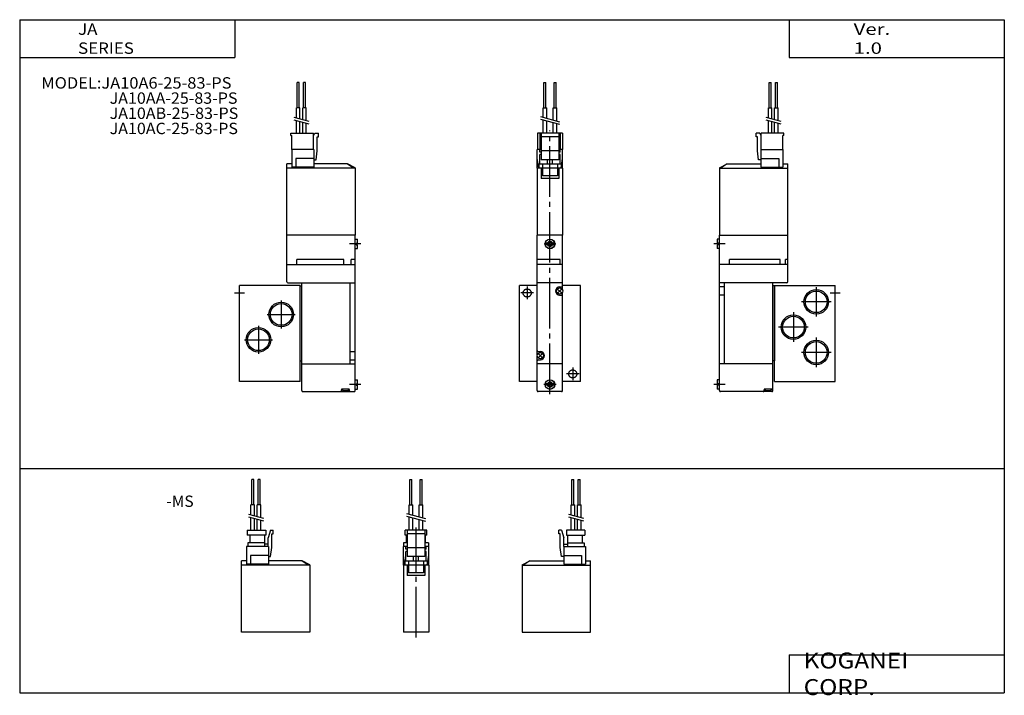
# Model space of a CAD drawing. Extents: x -194 to 195, y -135 to 133.
import ezdxf

# ---------------------------------------------------------------- set-up
doc = ezdxf.new("R2010")
doc.units = 0
doc.linetypes.add('CENTER', pattern=[26, 20, -2, 2, -2])
doc.linetypes.add('PHANTOM', pattern=[30, 20, -2, 2, -2, 2, -2])
doc.layers.get('0').update_dxf_attribs({"linetype": 'CONTINUOUS'})

# ---------------------------------------------------------------- blocks, each defined once
blk = doc.blocks.new('JA10A6-1')
at = {"color": 4, "linetype": 'CONTINUOUS'}
for p, q in [((6.6, 83.2), (7.4, 83.2)), ((6.6, 73.2), (6.6, 83.2)), ((7.4, 73.2), (7.4, 83.2)), ((10.6, 73.2), (10.6, 83.2)), ((10.6, 83.2), (11.4, 83.2)), ((11.4, 73.2), (11.4, 83.2)), ((6.28, 73.2), (7.72, 73.2)), ((6.28, 69.45), (6.28, 73.2)), ((7.72, 69.06), (7.72, 73.2)), ((10.28, 68.37), (10.28, 73.2)), ((10.28, 73.2), (11.72, 73.2)), ((11.72, 67.99), (11.72, 73.2)), ((6.28, 63.2), (6.28, 68.41)), ((7.72, 63.2), (7.72, 68.03)), ((10.28, 63.2), (10.28, 67.34)), ((11.72, 63.2), (11.72, 66.95)), ((13.9, 63.2), (4.1, 63.2)), ((4.1, 63.2), (4.1, 56.7)), ((5, 63.2), (5, 56.7)), ((5.5, 63.2), (5.5, 52.7)), ((12.5, 63.2), (12.5, 52.7)), ((13, 63.2), (13, 56.7)), ((13.9, 63.2), (13.9, 56.7)), ((12.5, 61.7), (5.5, 61.7)), ((12.5, 56.25), (5.5, 56.25)), ((12.5, 52.7), (5.5, 52.7)), ((8.42, 19.7), (7.17, 19.7)), ((10.83, 19.7), (9.58, 19.7)), ((8.42, 19.1), (7.17, 19.1)), ((10.83, 19.1), (9.58, 19.1)), ((-3, -35), (-3, 3)), ((4, 3), (-3, 3)), ((21, 3), (14, 3)), ((21, -35), (21, 3)), ((4, -35), (-3, -35)), ((21, -35), (14, -35)), ((8.42, -35.9), (7.17, -35.9)), ((8.42, -36.5), (7.17, -36.5)), ((10.83, -35.9), (9.58, -35.9)), ((10.83, -36.5), (9.58, -36.5))]:
    blk.add_line(p, q, dxfattribs=at)
at = {"color": 200, "linetype": 'PHANTOM'}
for p, q in [((5.28, 69.71), (12.72, 67.72)), ((5.28, 68.68), (12.72, 66.69))]:
    blk.add_line(p, q, dxfattribs=at)
at = {"color": 2, "linetype": 'CENTER'}
blk.add_line((9, -40), (9, 64.2), dxfattribs=at)
at = {"color": 7, "linetype": 'CONTINUOUS'}
for p, q in [((4, 49.3), (4, 56.7)), ((5.5, 56.7), (4, 56.7)), ((5, 55.7), (5, 56.7)), ((5.5, 55.7), (5, 55.7)), ((5, 51), (5, 54.7)), ((5.5, 54.7), (5, 54.7)), ((14, 56.7), (12.5, 56.7)), ((13, 55.7), (12.5, 55.7)), ((13, 54.7), (12.5, 54.7)), ((13, 55.7), (13, 56.7)), ((13, 51), (13, 54.7)), ((14, 49.3), (14, 56.7)), ((4.6, 49.5), (4, 53.2)), ((4.6, 51), (13.4, 51)), ((4.6, 51), (4.6, 49.3)), ((6, 51), (6, 46.3)), ((8, 51), (8, 52.7)), ((10, 51), (10, 52.7)), ((12, 51), (12, 46.3)), ((13.4, 49.5), (14, 53.2)), ((13.4, 51), (13.4, 49.3)), ((4, 49.3), (4, 22.8)), ((14, 49.3), (4, 49.3)), ((5.5, 49.3), (5.5, 45.3)), ((12.5, 49.3), (12.5, 45.3)), ((14, 49.3), (14, 22.8)), ((12.5, 45.3), (5.5, 45.3)), ((12, 46.3), (6, 46.3)), ((4, -24.45), (4, 22.8)), ((14, 22.8), (4, 22.8)), ((14, 1.15), (14, 22.8)), ((13, 13.2), (4, 13.2)), ((13, 11.2), (13, 13.2)), ((14, 11.2), (4, 11.2)), ((14, 4), (4, 4)), ((11.92, -0.08), (13.68, 1.68)), ((12.16, 1.44), (13.44, 0.16)), ((12.8, 2.4), (13.6, 2.4)), ((14, -38.6), (14, 0.45)), ((12.8, -0.8), (13.6, -0.8)), ((4.4, -23.2), (5.2, -23.2)), ((4, -38.6), (4, -25.15)), ((4.32, -25.68), (6.08, -23.92)), ((4.4, -26.4), (5.2, -26.4)), ((4.56, -24.16), (5.84, -25.44)), ((14, -28), (4, -28)), ((13.6, -39), (4.4, -39))]:
    blk.add_line(p, q, dxfattribs=at)
at = {"color": 200, "linetype": 'CENTER'}
for p, q in [((6.75, 19.4), (11.25, 19.4)), ((2.5, 0), (-2.5, 0)), ((0, 2.5), (0, -2.5)), ((18, -29.5), (18, -34.5)), ((20.5, -32), (15.5, -32)), ((11.4, -36.2), (6.6, -36.2))]:
    blk.add_line(p, q, dxfattribs=at)
at = {"color": 4, "linetype": 'CONTINUOUS'}
for centre, radius in [((9, 19.4), 1.9), ((9, 19.4), 1.85), ((9, -36.2), 1.9), ((9, -36.2), 1.85)]:
    blk.add_circle(centre, radius, dxfattribs=at)
at = {"color": 4, "linetype": 'CENTER'}
for centre in [(0, 0), (18, -32)]:
    blk.add_circle(centre, 1.6, dxfattribs=at)
at = {"color": 7, "linetype": 'CONTINUOUS'}
for centre in [(12.8, 0.8), (5.2, -24.8)]:
    blk.add_circle(centre, 1.25, dxfattribs=at)
at = {"color": 4, "linetype": 'CONTINUOUS'}
for centre, radius, start, end in [((9, 19.4), 1, 17.4576, 162.5424), ((9, 19.4), 0.654, 27.3228, 152.6772), ((9, 19.4), 1, 197.4576, 342.5424), ((9, 19.4), 0.654, 207.3228, 332.6772), ((9, -36.2), 1, 17.4576, 162.5424), ((9, -36.2), 1, 197.4576, 342.5424), ((9, -36.2), 0.654, 27.3228, 152.6772), ((9, -36.2), 0.654, 207.3228, 332.6772)]:
    blk.add_arc(centre, radius, start, end, dxfattribs=at)
at = {"color": 7, "linetype": 'CONTINUOUS'}
for centre, radius, start, end in [((12.8, 0.8), 1.6, 90, 270), ((13.6, 2.8), 0.4, 270, 0), ((13.6, -1.2), 0.4, 0, 90), ((4.4, -22.8), 0.4, 180, 270), ((5.2, -24.8), 1.6, 270, 90), ((4.4, -26.8), 0.4, 90, 180), ((4.4, -38.6), 0.4, 180, 270), ((13.6, -38.6), 0.4, 270, 0)]:
    blk.add_arc(centre, radius, start, end, dxfattribs=at)
blk = doc.blocks.new('JA10A6-2')
at = {"color": 4, "linetype": 'CONTINUOUS'}
for p, q in [((23.6, 83.2), (22.8, 83.2)), ((22.8, 73.2), (22.8, 83.2)), ((23.6, 73.2), (23.6, 83.2)), ((26.1, 83.2), (25.3, 83.2)), ((25.3, 73.2), (25.3, 83.2)), ((26.1, 73.2), (26.1, 83.2)), ((23.92, 73.2), (22.49, 73.2)), ((22.49, 69.24), (22.49, 73.2)), ((23.92, 68.86), (23.92, 73.2)), ((26.42, 73.2), (24.99, 73.2)), ((24.99, 68.57), (24.99, 73.2)), ((26.42, 68.19), (26.42, 73.2)), ((22.49, 63.2), (22.49, 68.21)), ((23.92, 63.2), (23.92, 67.83)), ((24.99, 63.2), (24.99, 67.54)), ((26.42, 63.2), (26.42, 67.16)), ((20.25, 63.2), (29.25, 63.2)), ((20.25, 62.2), (20.25, 63.2)), ((29.25, 56.7), (29.25, 63.2)), ((29.25, 62.2), (29.83, 63.2)), ((29.83, 63.2), (31.25, 63.2)), ((31.25, 61.7), (31.25, 63.2)), ((20.25, 62.2), (20.75, 62.2)), ((20.75, 56.7), (20.75, 62.2)), ((30.75, 61.7), (31.25, 61.7)), ((30.75, 56.26), (30.75, 61.7)), ((30.25, 52.7), (30.75, 56.26)), ((29.35, 52.7), (30.25, 52.7)), ((45.7, 21.25), (46.7, 21.25)), ((46.1, 19.1), (46.1, 19.7)), ((46.1, 19.7), (46.7, 19.7)), ((46.7, 19.7), (46.7, 21.25)), ((45.7, 17.55), (46.7, 17.55)), ((46.1, 19.1), (46.7, 19.1)), ((46.7, 17.55), (46.7, 19.1)), ((24, 3), (0, 3)), ((0, -35), (0, 3)), ((24, -35), (24, 3)), ((24, -35), (0, -35)), ((45.7, -34.35), (46.7, -34.35)), ((46.7, -35.9), (46.7, -34.35)), ((45.7, -38.05), (46.7, -38.05)), ((46.1, -36.5), (46.1, -35.9)), ((46.1, -35.9), (46.7, -35.9)), ((46.1, -36.5), (46.7, -36.5)), ((46.7, -38.05), (46.7, -36.5))]:
    blk.add_line(p, q, dxfattribs=at)
at = {"color": 200, "linetype": 'PHANTOM'}
for p, q in [((21.49, 69.51), (27.42, 67.92)), ((21.49, 68.48), (27.42, 66.89))]:
    blk.add_line(p, q, dxfattribs=at)
at = {"color": 7, "linetype": 'CONTINUOUS'}
for p, q in [((20.75, 56.7), (20.75, 49.7)), ((29.35, 56.7), (20.75, 56.7)), ((29.35, 56.7), (29.35, 49.7)), ((18.7, 22.8), (18.7, 51)), ((20.75, 51), (18.7, 51)), ((29.35, 53.2), (22.25, 53.2)), ((22.25, 53.2), (22.25, 49.7)), ((42.7, 51), (29.35, 51)), ((45.7, 49.5), (42.7, 51)), ((42.7, 51), (45.1, 49.5)), ((45.7, 49.3), (18.7, 49.3)), ((29.35, 49.7), (20.75, 49.7)), ((45.1, 49.5), (45.1, 49.3)), ((45.7, 49.5), (45.7, 22.8)), ((18.7, 11.2), (18.7, 22.8)), ((45.7, 22.8), (18.7, 22.8)), ((45.7, 11.2), (45.7, 22.8)), ((41.2, 13.2), (22.7, 13.2)), ((22.7, 11.2), (22.7, 13.2)), ((41.2, 11.2), (41.2, 13.2)), ((45.7, 13.2), (44.2, 13.2)), ((44.2, 11.2), (44.2, 13.2)), ((18.7, 4.4), (18.7, 11.2)), ((18.7, 11.2), (45.7, 11.2)), ((45.7, -38.6), (45.7, 11.2)), ((19.1, 4), (45.7, 4)), ((24.7, -38.6), (24.7, 4)), ((43.7, -28), (43.7, 4)), ((24, 2.8), (24.7, 2.8)), ((24, -26.8), (24, 2.8)), ((43.7, -23.2), (45.7, -23.2)), ((24, -26.8), (24.7, -26.8)), ((43.7, -26.4), (45.7, -26.4)), ((24.7, -28), (45.7, -28)), ((40.3, -38.7), (40.3, -38.3)), ((43.2, -38), (40.6, -38)), ((40.65, -38), (40.68, -38.32)), ((40.88, -38.5), (42.92, -38.5)), ((43.15, -38), (43.12, -38.32)), ((43.5, -38.7), (43.5, -38.3)), ((25.1, -39), (45.3, -39))]:
    blk.add_line(p, q, dxfattribs=at)
at = {"color": 200, "linetype": 'CENTER'}
for p, q in [((47.95, 19.4), (43.45, 19.4)), ((-2, 0), (2, 0)), ((16.5, -3), (16.5, -14)), ((11, -8.5), (22, -8.5)), ((7.5, -13), (7.5, -24)), ((2, -18.5), (13, -18.5)), ((47.95, -36.2), (43.45, -36.2))]:
    blk.add_line(p, q, dxfattribs=at)
at = {"color": 200, "linetype": 'CONTINUOUS'}
for centre in [(16.5, -8.5), (7.5, -18.5)]:
    blk.add_circle(centre, 4.86, dxfattribs=at)
at = {"color": 4, "linetype": 'CONTINUOUS'}
for centre in [(16.5, -8.5), (7.5, -18.5)]:
    blk.add_circle(centre, 4.28, dxfattribs=at)
at = {"color": 7, "linetype": 'CONTINUOUS'}
for centre, radius, start, end in [((19.1, 4.4), 0.4, 180, 270), ((25.1, -38.6), 0.4, 180, 270), ((40, -38.7), 0.3, 270, 0), ((40.6, -38.3), 0.3, 90, 180), ((40.88, -38.3), 0.199, 184.7933, 270.0288), ((42.92, -38.3), 0.2, 269.7941, 354.8103), ((43.2, -38.3), 0.3, 0, 90), ((43.8, -38.7), 0.3, 180, 270), ((45.3, -38.6), 0.4, 270, 0)]:
    blk.add_arc(centre, radius, start, end, dxfattribs=at)
blk = doc.blocks.new('JA10A6-3')
at = {"color": 4, "linetype": 'CONTINUOUS'}
for p, q in [((-26.1, 73.2), (-26.1, 83.2)), ((-26.1, 83.2), (-25.3, 83.2)), ((-25.3, 73.2), (-25.3, 83.2)), ((-23.6, 73.2), (-23.6, 83.2)), ((-23.6, 83.2), (-22.8, 83.2)), ((-22.8, 73.2), (-22.8, 83.2)), ((-26.42, 73.2), (-24.99, 73.2)), ((-26.42, 69.24), (-26.42, 73.2)), ((-24.99, 68.86), (-24.99, 73.2)), ((-23.92, 73.2), (-22.49, 73.2)), ((-23.92, 68.57), (-23.92, 73.2)), ((-22.49, 68.19), (-22.49, 73.2)), ((-26.42, 63.2), (-26.42, 68.21)), ((-24.99, 63.2), (-24.99, 67.83)), ((-23.92, 63.2), (-23.92, 67.54)), ((-22.49, 63.2), (-22.49, 67.16)), ((-31.25, 61.7), (-31.25, 63.2)), ((-29.83, 63.2), (-31.25, 63.2)), ((-29.25, 62.2), (-29.83, 63.2)), ((-29.25, 56.7), (-29.25, 63.2)), ((-20.25, 63.2), (-29.25, 63.2)), ((-20.25, 62.2), (-20.25, 63.2)), ((-30.75, 61.7), (-31.25, 61.7)), ((-30.75, 56.26), (-30.75, 61.7)), ((-20.25, 62.2), (-20.75, 62.2)), ((-20.75, 56.7), (-20.75, 62.2)), ((-30.25, 52.7), (-30.75, 56.26)), ((-29.35, 52.7), (-30.25, 52.7)), ((-45.7, 21.25), (-46.7, 21.25)), ((-46.7, 21.25), (-46.7, 19.7)), ((-46.1, 19.7), (-46.7, 19.7)), ((-46.1, 19.7), (-46.1, 19.1)), ((-46.7, 19.1), (-46.7, 17.55)), ((-46.1, 19.1), (-46.7, 19.1)), ((-45.7, 17.55), (-46.7, 17.55)), ((-24, -35), (-24, 3)), ((-24, 3), (0, 3)), ((0, -35), (0, 3)), ((-45.7, -34.35), (-46.7, -34.35)), ((-46.7, -34.35), (-46.7, -35.9)), ((-24, -35), (0, -35)), ((-46.1, -35.9), (-46.7, -35.9)), ((-46.7, -36.5), (-46.7, -38.05)), ((-46.1, -36.5), (-46.7, -36.5)), ((-45.7, -38.05), (-46.7, -38.05)), ((-46.1, -35.9), (-46.1, -36.5))]:
    blk.add_line(p, q, dxfattribs=at)
at = {"color": 200, "linetype": 'PHANTOM'}
for p, q in [((-27.42, 69.51), (-21.49, 67.92)), ((-27.42, 68.48), (-21.49, 66.89))]:
    blk.add_line(p, q, dxfattribs=at)
at = {"color": 7, "linetype": 'CONTINUOUS'}
for p, q in [((-29.35, 56.7), (-20.75, 56.7)), ((-29.35, 56.7), (-29.35, 49.7)), ((-20.75, 56.7), (-20.75, 49.7)), ((-45.7, 49.5), (-42.7, 51)), ((-42.7, 51), (-45.1, 49.5)), ((-42.7, 51), (-29.35, 51)), ((-29.35, 53.2), (-22.25, 53.2)), ((-22.25, 53.2), (-22.25, 49.7)), ((-20.75, 51), (-18.7, 51)), ((-18.7, 22.8), (-18.7, 51)), ((-45.7, 49.5), (-45.7, 22.8)), ((-45.7, 49.3), (-18.7, 49.3)), ((-45.1, 49.5), (-45.1, 49.3)), ((-29.35, 49.7), (-20.75, 49.7)), ((-45.7, 22.8), (-18.7, 22.8)), ((-45.7, 11.2), (-45.7, 22.8)), ((-18.7, 11.2), (-18.7, 22.8)), ((-41.7, 11.2), (-41.7, 13.2)), ((-21.7, 13.2), (-41.7, 13.2)), ((-21.7, 11.2), (-21.7, 13.2)), ((-18.7, 13.2), (-19.7, 13.2)), ((-19.7, 11.2), (-19.7, 13.2)), ((-18.7, 11.2), (-45.7, 11.2)), ((-45.7, -38.6), (-45.7, 11.2)), ((-18.7, 4.4), (-18.7, 11.2)), ((-19.1, 4), (-45.7, 4)), ((-43.7, -28), (-43.7, 4)), ((-24.7, -38.6), (-24.7, 4)), ((-43.7, 2.4), (-45.7, 2.4)), ((-24, 2.8), (-24.7, 2.8)), ((-24, 2.8), (-24, -26.8)), ((-43.7, -0.8), (-45.7, -0.8)), ((-24, -26.8), (-24.7, -26.8)), ((-24.7, -28), (-45.7, -28)), ((-28.1, -38.7), (-28.1, -38.3)), ((-25, -38), (-27.8, -38)), ((-27.75, -38), (-27.72, -38.32)), ((-27.52, -38.5), (-25.48, -38.5)), ((-25.25, -38), (-25.28, -38.32)), ((-25.1, -39), (-45.3, -39))]:
    blk.add_line(p, q, dxfattribs=at)
at = {"color": 200, "linetype": 'CENTER'}
for p, q in [((-43.45, 19.4), (-47.95, 19.4)), ((-7.5, 2.36), (-7.5, -9.36)), ((-2, 0), (2, 0)), ((-1.64, -3.5), (-13.36, -3.5)), ((-16.5, -7.64), (-16.5, -19.36)), ((-10.64, -13.5), (-22.36, -13.5)), ((-7.5, -17.64), (-7.5, -29.36)), ((-1.64, -23.5), (-13.36, -23.5)), ((-43.45, -36.2), (-47.95, -36.2))]:
    blk.add_line(p, q, dxfattribs=at)
at = {"color": 200, "linetype": 'CONTINUOUS'}
for centre in [(-7.5, -3.5), (-16.5, -13.5), (-7.5, -23.5)]:
    blk.add_circle(centre, 4.86, dxfattribs=at)
at = {"color": 4, "linetype": 'CONTINUOUS'}
for centre in [(-7.5, -3.5), (-16.5, -13.5), (-7.5, -23.5)]:
    blk.add_circle(centre, 4.28, dxfattribs=at)
at = {"color": 7, "linetype": 'CONTINUOUS'}
for centre, radius, start, end in [((-19.1, 4.4), 0.4, 270, 0), ((-45.3, -38.6), 0.4, 180, 270), ((-28.4, -38.7), 0.3, 270, 0), ((-27.8, -38.3), 0.3, 90, 180), ((-27.52, -38.3), 0.199, 184.7933, 270.0288), ((-25.48, -38.3), 0.2, 269.7941, 354.8103), ((-25.1, -38.6), 0.4, 270, 0), ((-25, -37.7), 0.3, 270, 0)]:
    blk.add_arc(centre, radius, start, end, dxfattribs=at)
blk = doc.blocks.new('JA10A6-4')
at = {"color": 4, "linetype": 'CONTINUOUS'}
for p, q in [((-2.4, 50.4), (-2.4, 60.4)), ((-2.4, 60.4), (-1.6, 60.4)), ((-1.6, 50.4), (-1.6, 60.4)), ((1.6, 60.4), (2.4, 60.4)), ((1.6, 50.4), (1.6, 60.4)), ((2.4, 50.4), (2.4, 60.4)), ((-2.72, 46.65), (-2.72, 50.4)), ((-2.72, 50.4), (-1.28, 50.4)), ((-1.28, 46.26), (-1.28, 50.4)), ((1.28, 50.4), (2.72, 50.4)), ((1.28, 45.57), (1.28, 50.4)), ((2.72, 45.19), (2.72, 50.4)), ((-2.72, 40.4), (-2.72, 45.61)), ((-1.28, 40.4), (-1.28, 45.23)), ((1.28, 40.4), (1.28, 44.54)), ((2.72, 40.4), (2.72, 44.15)), ((-4.3, 38.4), (-4.3, 40.4)), ((4.3, 40.4), (-4.3, 40.4)), ((-3.5, 40.4), (-3.5, 29.9)), ((3.5, 40.4), (3.5, 29.9)), ((4.3, 38.4), (4.3, 40.4)), ((-3.8, 35.4), (-4.9, 35.4)), ((-4.9, 35.4), (-4.9, 33.9)), ((-3.5, 38.4), (-4.3, 38.4)), ((-3.8, 35.4), (-3.8, 38.4)), ((3.5, 38.9), (-3.5, 38.9)), ((4.3, 38.4), (3.5, 38.4)), ((3.8, 35.4), (3.8, 38.4)), ((4.9, 35.4), (3.8, 35.4)), ((4.9, 35.4), (4.9, 33.9)), ((-3.5, 33.9), (-5, 33.9)), ((3.5, 33.45), (-3.5, 33.45)), ((5, 33.9), (3.5, 33.9)), ((3.5, 29.9), (-3.5, 29.9))]:
    blk.add_line(p, q, dxfattribs=at)
at = {"color": 200, "linetype": 'PHANTOM'}
for p, q in [((-3.72, 46.91), (3.72, 44.92)), ((-3.72, 45.88), (3.72, 43.89))]:
    blk.add_line(p, q, dxfattribs=at)
at = {"color": 2, "linetype": 'CENTER'}
blk.add_line((0, -2.07), (0, 41.4), dxfattribs=at)
at = {"color": 7, "linetype": 'CONTINUOUS'}
for p, q in [((-5, 26.5), (-5, 33.9)), ((-4, 32.9), (-4, 33.9)), ((-3.5, 32.9), (-4, 32.9)), ((-3.5, 31.9), (-4, 31.9)), ((-4, 28.2), (-4, 31.9)), ((4, 32.9), (3.5, 32.9)), ((4, 31.9), (3.5, 31.9)), ((4, 32.9), (4, 33.9)), ((4, 28.2), (4, 31.9)), ((5, 26.5), (5, 33.9)), ((-4.4, 26.7), (-5, 30.4)), ((-4.4, 28.2), (-4.4, 26.5)), ((-4.4, 28.2), (4.4, 28.2)), ((-3, 28.2), (-3, 23.5)), ((-1, 28.2), (-1, 29.9)), ((1, 28.2), (1, 29.9)), ((3, 28.2), (3, 23.5)), ((4.4, 26.7), (5, 30.4)), ((4.4, 28.2), (4.4, 26.5)), ((5, 26.5), (-5, 26.5)), ((-5, 26.5), (-5, 0)), ((-3.5, 26.5), (-3.5, 22.5)), ((3, 23.5), (-3, 23.5)), ((3.5, 26.5), (3.5, 22.5)), ((5, 26.5), (5, 0)), ((3.5, 22.5), (-3.5, 22.5)), ((5, 0), (-5, 0))]:
    blk.add_line(p, q, dxfattribs=at)
blk = doc.blocks.new('JA10A6-5')
at = {"color": 4, "linetype": 'CONTINUOUS'}
for p, q in [((4.1, 50.4), (4.1, 60.4)), ((4.9, 60.4), (4.1, 60.4)), ((4.9, 50.4), (4.9, 60.4)), ((6.6, 50.4), (6.6, 60.4)), ((7.4, 60.4), (6.6, 60.4)), ((7.4, 50.4), (7.4, 60.4)), ((3.79, 46.44), (3.79, 50.4)), ((5.22, 50.4), (3.79, 50.4)), ((5.22, 46.06), (5.22, 50.4)), ((6.29, 45.77), (6.29, 50.4)), ((7.72, 50.4), (6.29, 50.4)), ((7.72, 45.39), (7.72, 50.4)), ((3.79, 40.4), (3.79, 45.41)), ((5.22, 40.4), (5.22, 45.03)), ((6.29, 40.4), (6.29, 44.74)), ((7.72, 40.4), (7.72, 44.36)), ((2.3, 40.4), (2.3, 38.4)), ((2.3, 40.4), (9.6, 40.4)), ((9.6, 40.4), (9.6, 38.4)), ((11.52, 40.4), (10.55, 37.4)), ((11.52, 40.4), (12.55, 40.4)), ((12.55, 38.9), (12.55, 40.4)), ((9.6, 38.4), (2.3, 38.4)), ((9.1, 35.4), (2.6, 35.4)), ((2.6, 35.4), (2.6, 33.9)), ((3.3, 38.4), (3.3, 35.4)), ((9.1, 38.4), (9.1, 33.9)), ((10.55, 33.9), (10.55, 37.4)), ((12.05, 33.46), (12.05, 38.9)), ((12.05, 38.9), (12.55, 38.9)), ((10.55, 34.9), (9.1, 34.9)), ((11.55, 29.9), (12.05, 33.46)), ((10.65, 29.9), (11.55, 29.9))]:
    blk.add_line(p, q, dxfattribs=at)
at = {"color": 200, "linetype": 'PHANTOM'}
for p, q in [((2.79, 46.71), (8.72, 45.12)), ((2.79, 45.68), (8.72, 44.09))]:
    blk.add_line(p, q, dxfattribs=at)
at = {"color": 7, "linetype": 'CONTINUOUS'}
for p, q in [((10.65, 33.9), (2.05, 33.9)), ((2.05, 33.9), (2.05, 26.9)), ((10.65, 33.9), (10.65, 26.9)), ((0, 0), (0, 28.2)), ((2.05, 28.2), (0, 28.2)), ((3.55, 30.4), (3.55, 26.9)), ((10.65, 30.4), (3.55, 30.4)), ((24, 28.2), (10.65, 28.2)), ((24, 28.2), (26.4, 26.7)), ((27, 26.7), (24, 28.2)), ((27, 26.5), (0, 26.5)), ((10.65, 26.9), (2.05, 26.9)), ((26.4, 26.7), (26.4, 26.5)), ((27, 26.7), (27, 0)), ((27, 0), (0, 0))]:
    blk.add_line(p, q, dxfattribs=at)
blk = doc.blocks.new('JA10A6-6')
at = {"color": 4, "linetype": 'CONTINUOUS'}
for p, q in [((-7.4, 60.4), (-6.6, 60.4)), ((-7.4, 50.4), (-7.4, 60.4)), ((-6.6, 50.4), (-6.6, 60.4)), ((-4.9, 60.4), (-4.1, 60.4)), ((-4.9, 50.4), (-4.9, 60.4)), ((-4.1, 50.4), (-4.1, 60.4)), ((-7.72, 46.44), (-7.72, 50.4)), ((-7.72, 50.4), (-6.29, 50.4)), ((-6.29, 46.06), (-6.29, 50.4)), ((-5.22, 45.77), (-5.22, 50.4)), ((-5.22, 50.4), (-3.79, 50.4)), ((-3.79, 45.39), (-3.79, 50.4)), ((-7.72, 40.4), (-7.72, 45.41)), ((-6.29, 40.4), (-6.29, 45.03)), ((-5.22, 40.4), (-5.22, 44.74)), ((-3.79, 40.4), (-3.79, 44.36)), ((-11.52, 40.4), (-12.55, 40.4)), ((-12.55, 38.9), (-12.55, 40.4)), ((-11.52, 40.4), (-10.55, 37.4)), ((-2.3, 40.4), (-9.6, 40.4)), ((-9.6, 40.4), (-9.6, 38.4)), ((-2.3, 40.4), (-2.3, 38.4)), ((-12.05, 38.9), (-12.55, 38.9)), ((-12.05, 33.46), (-12.05, 38.9)), ((-10.55, 33.9), (-10.55, 37.4)), ((-9.6, 38.4), (-2.3, 38.4)), ((-9.1, 38.4), (-9.1, 33.9)), ((-9.1, 35.4), (-2.6, 35.4)), ((-3.3, 38.4), (-3.3, 35.4)), ((-2.6, 35.4), (-2.6, 33.9)), ((-11.55, 29.9), (-12.05, 33.46)), ((-10.55, 34.9), (-9.1, 34.9)), ((-10.65, 29.9), (-11.55, 29.9))]:
    blk.add_line(p, q, dxfattribs=at)
at = {"color": 200, "linetype": 'PHANTOM'}
for p, q in [((-8.72, 46.71), (-2.79, 45.12)), ((-8.72, 45.68), (-2.79, 44.09))]:
    blk.add_line(p, q, dxfattribs=at)
at = {"color": 7, "linetype": 'CONTINUOUS'}
for p, q in [((-10.65, 33.9), (-10.65, 26.9)), ((-10.65, 33.9), (-2.05, 33.9)), ((-2.05, 33.9), (-2.05, 26.9)), ((-27, 26.7), (-24, 28.2)), ((-24, 28.2), (-26.4, 26.7)), ((-24, 28.2), (-10.65, 28.2)), ((-10.65, 30.4), (-3.55, 30.4)), ((-3.55, 30.4), (-3.55, 26.9)), ((-2.05, 28.2), (0, 28.2)), ((0, 0), (0, 28.2)), ((-27, 26.7), (-27, 0)), ((-27, 26.5), (0, 26.5)), ((-26.4, 26.7), (-26.4, 26.5)), ((-10.65, 26.9), (-2.05, 26.9)), ((-27, 0), (0, 0))]:
    blk.add_line(p, q, dxfattribs=at)

msp = doc.modelspace()

# ---------------------------------------------------------------- linework, layer by layer
at = {"color": 7, "linetype": 'CONTINUOUS'}
for p, q in [((-194.25, 132.6), (-194.25, -133.5)), ((-194.25, 132.6), (194.8, 132.6)), ((-109.25, 132.6), (-109.25, 117.6)), ((109.8, 132.6), (109.8, 117.6)), ((194.8, 132.6), (194.8, -133.5)), ((-194.25, 117.6), (-109.25, 117.6)), ((109.8, 117.6), (194.8, 117.6)), ((-194.25, -44.8), (194.8, -44.8)), ((109.8, -118.5), (194.8, -118.5)), ((109.8, -118.5), (109.8, -133.5)), ((-194.25, -133.5), (194.8, -133.5))]:
    msp.add_line(p, q, dxfattribs=at)

# ---------------------------------------------------------------- block references
at = {"linetype": 'ByBlock'}
for name, p in [('JA10A6-2', (-107.42, 24.55)), ('JA10A6-1', (6.28, 24.55)), ('JA10A6-3', (127.98, 24.55)), ('JA10A6-5', (-106.65, -109.59)), ('JA10A6-4', (-37.65, -109.59)), ('JA10A6-6', (31.35, -109.59))]:
    msp.add_blockref(name, p, dxfattribs=at)

# ---------------------------------------------------------------- texts
at = {"color": 1, "linetype": 'CONTINUOUS', "insert": (-171.18, 125.1), "char_height": 4.5, "attachment_point": 4}
msp.add_mtext('\\W1.089;\\A1;JA SERIES', dxfattribs=at)
at = {"color": 7, "linetype": 'CONTINUOUS', "attachment_point": 4}
for s, insert, char_height in [('\\W1.311;\\A1;Ver. 1.0', (135.28, 125.1), 4.5), ('\\W1.059;\\A1;MODEL:JA10A6-25-83-PS', (-185.71, 107.6), 4.5), ('\\W1.034;\\A1;JA10AA-25-83-PS', (-158.72, 101.6), 4.5), ('\\W1.034;\\A1;JA10AB-25-83-PS', (-158.72, 95.6), 4.5), ('\\W1.034;\\A1;JA10AC-25-83-PS', (-158.72, 89.6), 4.5), ('\\A1;-MS', (-136.29, -57.78), 4.5), ('\\W1.121;\\A1;KOGANEI CORP.', (115.53, -126), 6.3)]:
    msp.add_mtext(s, dxfattribs=dict(at, insert=insert, char_height=char_height))

doc.saveas('drawing.dxf')
